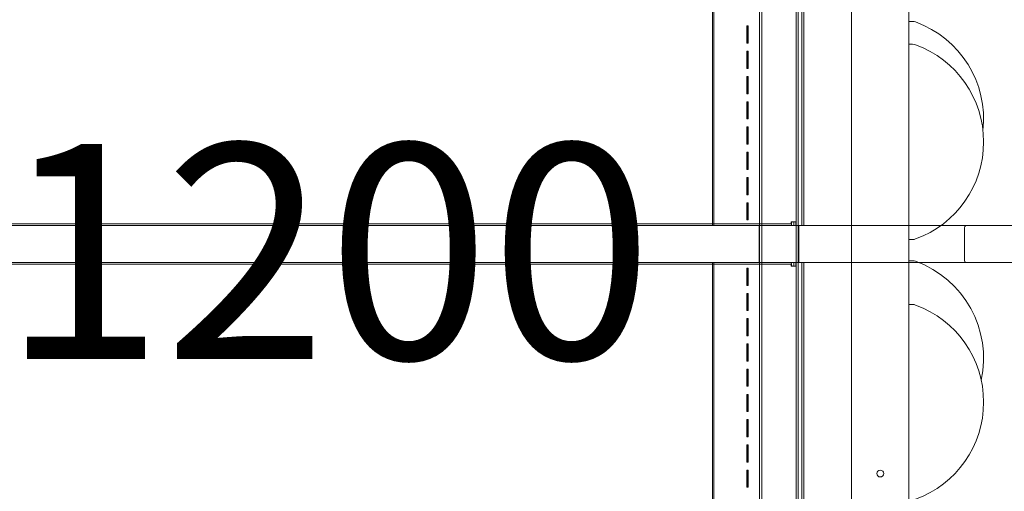
# Model space of a CAD drawing. Units: millimetres. Extents: x 10601 to 21715, y 4699 to 16689.
# Drawn here: x 17597 to 18454, y 10113 to 10524 of the extents above; entities that cross this region are included whole.
import ezdxf

# ---------------------------------------------------------------- set-up
doc = ezdxf.new("R2010")
doc.units = ezdxf.units.MM
doc.header["$LTSCALE"] = 75
for name, color, linetype, lineweight in [('Dimension (ISO)', 7, 'Continuous', 18), ('Symbol (ISO)', 7, 'Continuous', 25), ('Visible (ISO)', 7, 'Continuous', 18)]:
    doc.layers.add(name, color=color, linetype=linetype, lineweight=lineweight)
doc.styles.add('Note Text (ISO)', font='tahoma.ttf')
doc.dimstyles.new('Aplay Dimension Styles M', dxfattribs={"dimscale": 75, "dimtxt": 2.5, "dimasz": 2.5, "dimexe": 3.175, "dimexo": 2, "dimgap": 0.762, "dimtad": 1, "dimdec": 1, "dimlfac": 0.001, "dimrnd": 1e-08, "dimzin": 0, "dimdsep": 46, "dimtxsty": 'Note Text (ISO)', "dimcen": 0.09, "dimdle": 10, "dimclrd": 256, "dimclre": 256, "dimclrt": 7, "dimadec": 0, "dimazin": 0, "dimtfac": 1.40208, "dimtofl": 0, "dimtmove": 0, "dimatfit": 3, "dimfxl": 1, "dimtolj": 1, "dimtzin": 0, "dimlwd": -1, "dimlwe": -1, "dimarcsym": 0})

# ---------------------------------------------------------------- blocks, each defined once
blk = doc.blocks.new('*D47')
at = {"layer": 'Defpoints', "color": 0, "transparency": 16777216}
for p in [(16346.23, 16688.92), (18818.1, 5586.08), (21401.62, 5586.08)]:
    blk.add_point(p, dxfattribs=at)
at = {"layer": 'Dimension (ISO)', "transparency": 16777216}
for p, q in [((16496.23, 16688.92), (21639.74, 16688.92)), ((21401.62, 16501.42), (21401.62, 5773.58)), ((18968.1, 5586.08), (21639.74, 5586.08))]:
    blk.add_line(p, q, dxfattribs=at)
for points in [[(21370.37, 16501.42), (21432.87, 16501.42), (21401.62, 16688.92)], [(21370.37, 5773.58), (21432.87, 5773.58), (21401.62, 5586.08)]]:
    blk.add_solid(points, dxfattribs=at)
at = {"layer": 'Dimension (ISO)', "color": 7, "transparency": 16777216, "insert": (21156.21, 11137.5), "char_height": 187.5, "attachment_point": 2, "rotation": 90, "style": 'Note Text (ISO)'}
blk.add_mtext('\\A1;11.1 m', dxfattribs=at)

msp = doc.modelspace()

# ---------------------------------------------------------------- linework, layer by layer
at = {"layer": 'Visible (ISO)', "color": 9, "true_color": 0xc0c0c0}
for p, q in [((18241.13, 9797.42), (18241.13, 10862.42)), ((18243.13, 9797.42), (18243.13, 10862.42)), ((18272.83, 9797.42), (18272.83, 10862.42)), ((18274.83, 9797.42), (18274.83, 10862.42)), ((18200.12, 10344.92), (18200.12, 10589.92)), ((18201.19, 10344.92), (18201.19, 10589.92)), ((18278.02, 10344.92), (18278.02, 10589.92)), ((18279.62, 10344.92), (18279.62, 10589.92)), ((18230.78, 10518.92), (18230.11, 10518.92)), ((18230.11, 10518.92), (18230.68, 10518.92)), ((18230.11, 10518.92), (18230.11, 10503.92)), ((18230.68, 10518.92), (18231.02, 10518.92)), ((18230.68, 10503.92), (18230.68, 10518.92)), ((18230.78, 10518.92), (18231.02, 10518.92)), ((18230.78, 10503.92), (18230.78, 10518.92)), ((18231.02, 10518.92), (18231.02, 10503.92)), ((18230.11, 10503.92), (18230.78, 10503.92)), ((18230.11, 10503.92), (18230.68, 10503.92)), ((18231.02, 10503.92), (18230.68, 10503.92)), ((18230.78, 10503.92), (18231.02, 10503.92)), ((18230.78, 10496.92), (18230.11, 10496.92)), ((18230.11, 10496.92), (18230.68, 10496.92)), ((18230.11, 10496.92), (18230.11, 10481.92)), ((18230.68, 10496.92), (18231.02, 10496.92)), ((18230.68, 10481.92), (18230.68, 10496.92)), ((18230.78, 10496.92), (18231.02, 10496.92)), ((18230.78, 10481.92), (18230.78, 10496.92)), ((18231.02, 10496.92), (18231.02, 10481.92)), ((18230.11, 10481.92), (18230.78, 10481.92)), ((18230.11, 10481.92), (18230.68, 10481.92)), ((18231.02, 10481.92), (18230.68, 10481.92)), ((18230.78, 10481.92), (18231.02, 10481.92)), ((18230.78, 10474.92), (18230.11, 10474.92)), ((18230.11, 10474.92), (18230.68, 10474.92)), ((18230.11, 10474.92), (18230.11, 10459.92)), ((18230.68, 10474.92), (18231.02, 10474.92)), ((18230.68, 10459.92), (18230.68, 10474.92)), ((18230.78, 10474.92), (18231.02, 10474.92)), ((18230.78, 10459.92), (18230.78, 10474.92)), ((18231.02, 10474.92), (18231.02, 10459.92)), ((18230.11, 10459.92), (18230.78, 10459.92)), ((18230.11, 10459.92), (18230.68, 10459.92)), ((18231.02, 10459.92), (18230.68, 10459.92)), ((18230.78, 10459.92), (18231.02, 10459.92)), ((18230.78, 10452.92), (18230.11, 10452.92)), ((18230.11, 10452.92), (18230.68, 10452.92)), ((18230.11, 10452.92), (18230.11, 10437.92)), ((18230.68, 10452.92), (18231.02, 10452.92)), ((18230.68, 10437.92), (18230.68, 10452.92)), ((18230.78, 10452.92), (18231.02, 10452.92)), ((18230.78, 10437.92), (18230.78, 10452.92)), ((18231.02, 10452.92), (18231.02, 10437.92)), ((18230.11, 10437.92), (18230.78, 10437.92)), ((18230.11, 10437.92), (18230.68, 10437.92)), ((18230.78, 10430.92), (18230.11, 10430.92)), ((18230.11, 10430.92), (18230.68, 10430.92)), ((18230.11, 10430.92), (18230.11, 10415.92)), ((18231.02, 10437.92), (18230.68, 10437.92)), ((18230.68, 10430.92), (18231.02, 10430.92)), ((18230.68, 10415.92), (18230.68, 10430.92)), ((18230.78, 10437.92), (18231.02, 10437.92)), ((18230.78, 10430.92), (18231.02, 10430.92)), ((18230.78, 10415.92), (18230.78, 10430.92)), ((18231.02, 10430.92), (18231.02, 10415.92)), ((18230.11, 10415.92), (18230.78, 10415.92)), ((18230.11, 10415.92), (18230.68, 10415.92)), ((18231.02, 10415.92), (18230.68, 10415.92)), ((18230.78, 10415.92), (18231.02, 10415.92)), ((18230.78, 10408.92), (18230.11, 10408.92)), ((18230.11, 10408.92), (18230.68, 10408.92)), ((18230.11, 10408.92), (18230.11, 10393.92)), ((18230.68, 10408.92), (18231.02, 10408.92)), ((18230.68, 10393.92), (18230.68, 10408.92)), ((18230.78, 10408.92), (18231.02, 10408.92)), ((18230.78, 10393.92), (18230.78, 10408.92)), ((18231.02, 10408.92), (18231.02, 10393.92)), ((18230.11, 10393.92), (18230.78, 10393.92)), ((18230.11, 10393.92), (18230.68, 10393.92)), ((18231.02, 10393.92), (18230.68, 10393.92)), ((18230.78, 10393.92), (18231.02, 10393.92)), ((18230.78, 10386.92), (18230.11, 10386.92)), ((18230.11, 10386.92), (18230.68, 10386.92)), ((18230.11, 10386.92), (18230.11, 10371.92)), ((18230.68, 10386.92), (18231.02, 10386.92)), ((18230.68, 10371.92), (18230.68, 10386.92)), ((18230.78, 10386.92), (18231.02, 10386.92)), ((18230.78, 10371.92), (18230.78, 10386.92)), ((18231.02, 10386.92), (18231.02, 10371.92)), ((18230.11, 10371.92), (18230.78, 10371.92)), ((18230.11, 10371.92), (18230.68, 10371.92)), ((18231.02, 10371.92), (18230.68, 10371.92)), ((18230.78, 10371.92), (18231.02, 10371.92)), ((18230.78, 10364.92), (18230.11, 10364.92)), ((18230.11, 10364.92), (18230.68, 10364.92)), ((18230.11, 10364.92), (18230.11, 10349.92)), ((18230.68, 10364.92), (18231.02, 10364.92)), ((18230.68, 10349.92), (18230.68, 10364.92)), ((18230.78, 10364.92), (18231.02, 10364.92)), ((18230.78, 10349.92), (18230.78, 10364.92)), ((18231.02, 10364.92), (18231.02, 10349.92)), ((18467.45, 10344.92), (17195.65, 10344.92)), ((17301.07, 10344.92), (18420.76, 10344.92)), ((18268.35, 10346.52), (17414.44, 10346.52)), ((17414.44, 10344.92), (18268.35, 10344.92)), ((17430.38, 10346.52), (18249.36, 10346.52)), ((17430.38, 10344.92), (18249.36, 10344.92)), ((18200.12, 10344.92), (18201.19, 10344.92)), ((18229.1, 10344.92), (18200.12, 10344.92)), ((18230.18, 10344.92), (18201.19, 10344.92)), ((18229.1, 10344.92), (18230.18, 10344.92)), ((18231.96, 10344.92), (18229.1, 10344.92)), ((18230.11, 10349.92), (18230.78, 10349.92)), ((18230.11, 10349.92), (18230.68, 10349.92)), ((18231.61, 10344.92), (18230.18, 10344.92)), ((18231.02, 10349.92), (18230.68, 10349.92)), ((18230.78, 10349.92), (18231.02, 10349.92)), ((18231.96, 10344.92), (18231.61, 10344.92)), ((18276.78, 10344.92), (18231.61, 10344.92)), ((18277.14, 10344.92), (18231.96, 10344.92)), ((18240.78, 10344.92), (18275.18, 10344.92)), ((18240.78, 10344.92), (18240.78, 10312.92)), ((18265.13, 10346.52), (18249.36, 10346.52)), ((18249.36, 10344.92), (18265.13, 10344.92)), ((18268.35, 10346.52), (18265.13, 10346.52)), ((18265.13, 10344.92), (18268.35, 10344.92)), ((18268.71, 10348.12), (18269.07, 10348.12)), ((18272.54, 10348.12), (18268.71, 10348.12)), ((18269.07, 10348.12), (18270.98, 10348.12)), ((18272.54, 10348.12), (18270.98, 10348.12)), ((18270.98, 10344.92), (18270.98, 10348.12)), ((18272.54, 10344.92), (18270.98, 10344.92)), ((18270.98, 10344.92), (18277.98, 10344.92)), ((18272.54, 10348.12), (18272.54, 10344.92)), ((18272.54, 10344.92), (18279.54, 10344.92)), ((18275.18, 10344.92), (18275.18, 10312.92)), ((18277.14, 10344.92), (18276.78, 10344.92)), ((18278.02, 10344.92), (18276.78, 10344.92)), ((18279.62, 10344.92), (18277.14, 10344.92)), ((18279.54, 10344.92), (18277.98, 10344.92)), ((18475.96, 10344.92), (18420.76, 10344.92)), ((18419.57, 10314.92), (18419.57, 10342.92)), ((17195.65, 10312.92), (18467.45, 10312.92)), ((18420.76, 10312.92), (17301.07, 10312.92)), ((18268.35, 10312.92), (17414.44, 10312.92)), ((17414.44, 10311.32), (18268.35, 10311.32)), ((18249.36, 10312.92), (17430.38, 10312.92)), ((18249.36, 10311.32), (17430.38, 10311.32)), ((18229.1, 10312.92), (18200.12, 10312.92)), ((18200.12, 10312.92), (18201.19, 10312.92)), ((18200.12, 10067.92), (18200.12, 10312.92)), ((18201.19, 10312.92), (18230.18, 10312.92)), ((18201.19, 10067.92), (18201.19, 10312.92)), ((18231.96, 10312.92), (18229.1, 10312.92)), ((18230.18, 10312.92), (18229.1, 10312.92)), ((18230.18, 10312.92), (18231.61, 10312.92)), ((18231.61, 10312.92), (18231.96, 10312.92)), ((18231.61, 10312.92), (18276.78, 10312.92)), ((18277.14, 10312.92), (18231.96, 10312.92)), ((18275.18, 10312.92), (18240.78, 10312.92)), ((18265.13, 10312.92), (18249.36, 10312.92)), ((18249.36, 10311.32), (18265.13, 10311.32)), ((18268.35, 10312.92), (18265.13, 10312.92)), ((18265.13, 10311.32), (18268.35, 10311.32)), ((18270.98, 10312.92), (18272.54, 10312.92)), ((18270.98, 10309.72), (18270.98, 10312.92)), ((18277.98, 10312.92), (18270.98, 10312.92)), ((18272.54, 10312.92), (18272.54, 10309.72)), ((18272.54, 10312.92), (18279.54, 10312.92)), ((18276.78, 10312.92), (18277.14, 10312.92)), ((18276.78, 10312.92), (18278.02, 10312.92)), ((18279.62, 10312.92), (18277.14, 10312.92)), ((18277.98, 10312.92), (18279.54, 10312.92)), ((18278.02, 10067.92), (18278.02, 10312.92)), ((18279.62, 10067.92), (18279.62, 10312.92)), ((18420.76, 10312.92), (18475.96, 10312.92)), ((18230.78, 10307.92), (18230.11, 10307.92)), ((18230.11, 10307.92), (18230.68, 10307.92)), ((18230.11, 10307.92), (18230.11, 10292.92)), ((18230.68, 10307.92), (18231.02, 10307.92)), ((18230.68, 10292.92), (18230.68, 10307.92)), ((18230.78, 10307.92), (18231.02, 10307.92)), ((18230.78, 10292.92), (18230.78, 10307.92)), ((18231.02, 10307.92), (18231.02, 10292.92)), ((18268.71, 10309.72), (18269.07, 10309.72)), ((18268.71, 10309.72), (18272.54, 10309.72)), ((18270.98, 10309.72), (18269.07, 10309.72)), ((18272.54, 10309.72), (18270.98, 10309.72)), ((18230.11, 10292.92), (18230.78, 10292.92)), ((18230.11, 10292.92), (18230.68, 10292.92)), ((18231.02, 10292.92), (18230.68, 10292.92)), ((18230.78, 10292.92), (18231.02, 10292.92)), ((18230.78, 10285.92), (18230.11, 10285.92)), ((18230.11, 10285.92), (18230.68, 10285.92)), ((18230.11, 10285.92), (18230.11, 10270.92)), ((18230.68, 10285.92), (18231.02, 10285.92)), ((18230.68, 10270.92), (18230.68, 10285.92)), ((18230.78, 10285.92), (18231.02, 10285.92)), ((18230.78, 10270.92), (18230.78, 10285.92)), ((18231.02, 10285.92), (18231.02, 10270.92)), ((18230.11, 10270.92), (18230.78, 10270.92)), ((18230.11, 10270.92), (18230.68, 10270.92)), ((18231.02, 10270.92), (18230.68, 10270.92)), ((18230.78, 10270.92), (18231.02, 10270.92)), ((18230.78, 10263.92), (18230.11, 10263.92)), ((18230.11, 10263.92), (18230.68, 10263.92)), ((18230.11, 10263.92), (18230.11, 10248.92)), ((18230.68, 10263.92), (18231.02, 10263.92)), ((18230.68, 10248.92), (18230.68, 10263.92)), ((18230.78, 10263.92), (18231.02, 10263.92)), ((18230.78, 10248.92), (18230.78, 10263.92)), ((18231.02, 10263.92), (18231.02, 10248.92)), ((18230.11, 10248.92), (18230.78, 10248.92)), ((18230.11, 10248.92), (18230.68, 10248.92)), ((18230.78, 10241.92), (18230.11, 10241.92)), ((18230.11, 10241.92), (18230.68, 10241.92)), ((18230.11, 10241.92), (18230.11, 10226.92)), ((18231.02, 10248.92), (18230.68, 10248.92)), ((18230.68, 10241.92), (18231.02, 10241.92)), ((18230.68, 10226.92), (18230.68, 10241.92)), ((18230.78, 10248.92), (18231.02, 10248.92)), ((18230.78, 10241.92), (18231.02, 10241.92)), ((18230.78, 10226.92), (18230.78, 10241.92)), ((18231.02, 10241.92), (18231.02, 10226.92)), ((18230.11, 10226.92), (18230.78, 10226.92)), ((18230.11, 10226.92), (18230.68, 10226.92)), ((18231.02, 10226.92), (18230.68, 10226.92)), ((18230.78, 10226.92), (18231.02, 10226.92)), ((18230.78, 10219.92), (18230.11, 10219.92)), ((18230.11, 10219.92), (18230.68, 10219.92)), ((18230.11, 10219.92), (18230.11, 10204.92)), ((18230.68, 10219.92), (18231.02, 10219.92)), ((18230.68, 10204.92), (18230.68, 10219.92)), ((18230.78, 10219.92), (18231.02, 10219.92)), ((18230.78, 10204.92), (18230.78, 10219.92)), ((18231.02, 10219.92), (18231.02, 10204.92)), ((18230.11, 10204.92), (18230.78, 10204.92)), ((18230.11, 10204.92), (18230.68, 10204.92)), ((18231.02, 10204.92), (18230.68, 10204.92)), ((18230.78, 10204.92), (18231.02, 10204.92)), ((18230.78, 10197.92), (18230.11, 10197.92)), ((18230.11, 10197.92), (18230.68, 10197.92)), ((18230.11, 10197.92), (18230.11, 10182.92)), ((18230.68, 10197.92), (18231.02, 10197.92)), ((18230.68, 10182.92), (18230.68, 10197.92)), ((18230.78, 10197.92), (18231.02, 10197.92)), ((18230.78, 10182.92), (18230.78, 10197.92)), ((18231.02, 10197.92), (18231.02, 10182.92)), ((18230.11, 10182.92), (18230.78, 10182.92)), ((18230.11, 10182.92), (18230.68, 10182.92)), ((18231.02, 10182.92), (18230.68, 10182.92)), ((18230.78, 10182.92), (18231.02, 10182.92)), ((18230.78, 10175.92), (18230.11, 10175.92)), ((18230.11, 10175.92), (18230.68, 10175.92)), ((18230.11, 10175.92), (18230.11, 10160.92)), ((18230.68, 10175.92), (18231.02, 10175.92)), ((18230.68, 10160.92), (18230.68, 10175.92)), ((18230.78, 10175.92), (18231.02, 10175.92)), ((18230.78, 10160.92), (18230.78, 10175.92)), ((18231.02, 10175.92), (18231.02, 10160.92)), ((18230.11, 10160.92), (18230.78, 10160.92)), ((18230.11, 10160.92), (18230.68, 10160.92)), ((18231.02, 10160.92), (18230.68, 10160.92)), ((18230.78, 10160.92), (18231.02, 10160.92)), ((18230.78, 10153.92), (18230.11, 10153.92)), ((18230.11, 10153.92), (18230.68, 10153.92)), ((18230.11, 10153.92), (18230.11, 10138.92)), ((18230.68, 10153.92), (18231.02, 10153.92)), ((18230.68, 10138.92), (18230.68, 10153.92)), ((18230.78, 10153.92), (18231.02, 10153.92)), ((18230.78, 10138.92), (18230.78, 10153.92)), ((18231.02, 10153.92), (18231.02, 10138.92)), ((18230.11, 10138.92), (18230.78, 10138.92)), ((18230.11, 10138.92), (18230.68, 10138.92)), ((18231.02, 10138.92), (18230.68, 10138.92)), ((18230.78, 10138.92), (18231.02, 10138.92)), ((18230.78, 10131.92), (18230.11, 10131.92)), ((18230.11, 10131.92), (18230.68, 10131.92)), ((18230.11, 10131.92), (18230.11, 10116.92)), ((18230.68, 10131.92), (18231.02, 10131.92)), ((18230.68, 10116.92), (18230.68, 10131.92)), ((18230.78, 10131.92), (18231.02, 10131.92)), ((18230.78, 10116.92), (18230.78, 10131.92)), ((18231.02, 10131.92), (18231.02, 10116.92)), ((18230.11, 10116.92), (18230.78, 10116.92)), ((18230.11, 10116.92), (18230.68, 10116.92)), ((18231.02, 10116.92), (18230.68, 10116.92)), ((18230.78, 10116.92), (18231.02, 10116.92))]:
    msp.add_line(p, q, dxfattribs=at)
at = {"layer": 'Visible (ISO)'}
for p, q in [((18321.23, 9867.42), (18321.23, 10790.42)), ((18371.23, 9867.42), (18371.23, 10790.42)), ((18374.23, 10522.91), (18371.23, 10522.91)), ((18374.23, 10502.97), (18371.23, 10502.97)), ((18371.23, 10332.83), (18374.23, 10332.83)), ((18374.23, 10314.4), (18371.23, 10314.4)), ((18374.23, 10276.22), (18371.23, 10276.22))]:
    msp.add_line(p, q, dxfattribs=at)
msp.add_circle((18346.23, 10128.92), 3, dxfattribs=at)
for centre, radius, start, end in [((18374.23, 10514.91), 8, 70.03394, 90), ((18346.23, 10437.83), 90, 353.64065, 70.03394), ((18374.23, 10494.97), 8, 70.03394, 90), ((18346.23, 10417.9), 90, 289.96606, 70.03394), ((18374.23, 10340.83), 8, 270, 289.96606), ((18374.23, 10306.4), 8, 70.03394, 90), ((18346.23, 10229.33), 90, 347.75484, 70.03394), ((18374.23, 10268.22), 8, 70.03394, 90), ((18346.23, 10191.15), 90, 289.96606, 70.03394)]:
    msp.add_arc(centre, radius, start, end, dxfattribs=at)
at = {"layer": 'Visible (ISO)', "color": 9, "true_color": 0xc0c0c0}
for centre, major_axis, ratio, start_param, end_param in [((18268.35, 10348.12), (0, -3.2), 0.224148, 0, 1.570796), ((18268.35, 10348.12), (0, -1.6), 0.224148, 0, 1.570796), ((18420.76, 10342.92), (0, -2), 0.593601, 3.141593, 4.712389), ((18268.35, 10309.72), (0, 3.2), 0.224148, 4.712389, 6.283185), ((18268.35, 10309.72), (0, 1.6), 0.224148, 4.712389, 6.283185), ((18420.76, 10314.92), (0, -2), 0.593601, 4.712389, 6.283185)]:
    msp.add_ellipse(centre, major_axis=major_axis, ratio=ratio, start_param=start_param, end_param=end_param, dxfattribs=at)

# ---------------------------------------------------------------- texts
at = {"layer": 'Symbol (ISO)', "color": 7, "insert": (17864.31, 10416.17), "char_height": 187.5, "width": 562.8039, "attachment_point": 2, "style": 'Note Text (ISO)'}
msp.add_mtext('\\fTahoma|b0|i0;1200', dxfattribs=at)

# ---------------------------------------------------------------- dimensions: what is measured, and where the dimension line sits
at = {"layer": 'Dimension (ISO)'}
dim = msp.add_linear_dim(base=(21401.62, 5586.08), p1=(16346.23, 16688.92), p2=(18818.1, 5586.08), angle=90, text='<> m', dimstyle='Aplay Dimension Styles M', override={"dimgap": 0.762, "dimdec": 1, "dimlfac": 0.001, "dimpost": '', "dimtol": 0, "dimlim": 0, "dimtp": 0, "dimtm": 0, "dimtdec": 2, "dimatfit": 1}, dxfattribs=at)
dim.commit()
dim.dimension.update_dxf_attribs({"geometry": '*D47', "text_midpoint": (21401.62, 11137.5), "dimtype": 160})

doc.saveas('drawing.dxf')
